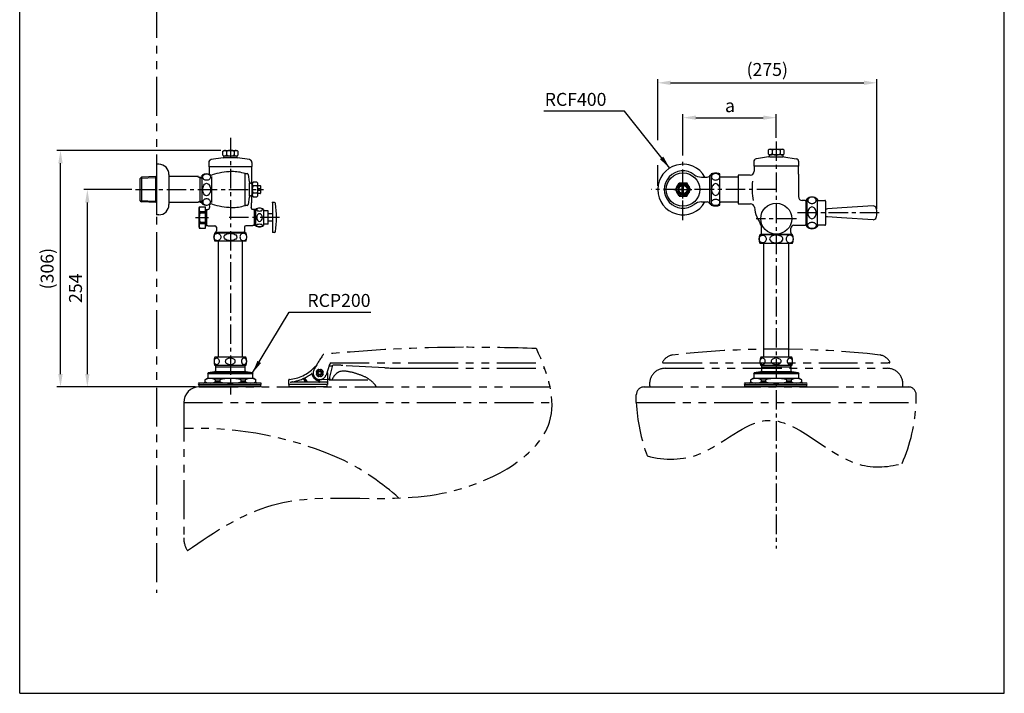
# Model space of a CAD drawing. Extents: x 10 to 200, y 10 to 270.
# Drawn here: x 10 to 200, y 10 to 140 of the extents above; entities that cross this region are included whole.
import ezdxf

# ---------------------------------------------------------------- set-up
doc = ezdxf.new("R2010")
doc.units = 0
doc.header["$LTSCALE"] = 6
doc.header["$MEASUREMENT"] = 0
doc.linetypes.add('CENTER', pattern=[2, 1.25, -0.25, 0.25, -0.25])
doc.linetypes.add('PHANTOM', pattern=[2.5, 1.25, -0.25, 0.25, -0.25, 0.25, -0.25])
doc.layers.get('0').update_dxf_attribs({"linetype": 'CONTINUOUS'})
for name, color, linetype in [('2', 1, 'CENTER'), ('3', 6, 'PHANTOM'), ('4', 3, 'CONTINUOUS'), ('5', 2, 'CONTINUOUS')]:
    doc.layers.add(name, color=color, linetype=linetype)
doc.styles.get("Standard").update_dxf_attribs({"font": 'GULIM.TTC'})
doc.dimstyles.get("Standard").update_dxf_attribs({"dimtxt": 0.18, "dimasz": 0.18, "dimexe": 0.18, "dimexo": 0.0625, "dimgap": 0.09, "dimtad": 0, "dimtih": 1, "dimtoh": 1, "dimdec": 4, "dimzin": 0, "dimtxsty": 'STANDARD', "dimcen": 0.09, "dimazin": 3, "dimtfac": 1, "dimtdec": 4, "dimtofl": 0, "dimtmove": 0, "dimatfit": 3, "dimtolj": 1, "dimtzin": 0})

msp = doc.modelspace()

# ---------------------------------------------------------------- linework, layer by layer
for p, q in [((49.16, 114.57), (49.37, 114.78)), ((49.16, 114.57), (49.16, 113.91)), ((49.37, 114.78), (50.65, 114.78)), ((49.91, 114.57), (49.91, 113.91)), ((50.65, 114.78), (51.94, 114.78)), ((51.4, 114.57), (51.4, 113.91)), ((51.94, 114.78), (52.15, 114.57)), ((52.15, 113.91), (52.15, 114.57)), ((154.43, 114.8), (154.65, 115.02)), ((154.43, 114.8), (154.43, 114.11)), ((154.69, 113.85), (154.43, 114.11)), ((154.65, 115.02), (157.32, 115.02)), ((155.21, 114.8), (155.21, 114.11)), ((156.77, 114.8), (156.77, 114.11)), ((157.55, 114.11), (157.29, 113.85)), ((157.32, 115.02), (157.55, 114.8)), ((157.55, 114.11), (157.55, 114.8)), ((46.48, 112.42), (46.48, 111.69)), ((49.25, 113.35), (46.96, 112.99)), ((49.41, 113.66), (49.16, 113.91)), ((51.94, 113.69), (49.37, 113.69)), ((49.45, 113.38), (51.86, 113.38)), ((52.15, 113.91), (51.9, 113.66)), ((54.34, 112.99), (52.06, 113.35)), ((54.83, 111.69), (54.83, 112.42)), ((151.64, 112.56), (151.64, 111.8)), ((154.52, 113.53), (152.15, 113.15)), ((157.32, 113.89), (154.65, 113.89)), ((154.73, 113.56), (157.25, 113.56)), ((157.45, 113.53), (159.83, 113.15)), ((160.34, 111.8), (160.34, 112.56)), ((36.4, 112.1), (36.4, 102.35)), ((36.84, 112.1), (36.4, 112.1)), ((54.69, 111.62), (46.55, 111.62)), ((46.55, 111.54), (46.55, 110.17)), ((53.53, 110.25), (53.49, 110.29)), ((53.53, 104.17), (53.53, 110.28)), ((53.58, 110.32), (53.89, 110.32)), ((54.76, 111.62), (54.07, 111.62)), ((54.69, 111.62), (54.47, 111.62)), ((54.76, 111.54), (54.76, 108.41)), ((143.46, 110.23), (143.46, 104.22)), ((145.11, 104.22), (145.11, 110.23)), ((160.26, 111.72), (151.71, 111.72)), ((151.71, 111.65), (151.71, 110.97)), ((151.71, 110.97), (151.71, 110.75)), ((160.19, 111.72), (159.96, 111.72)), ((160.26, 110.22), (160.26, 111.65)), ((160.26, 110.22), (160.26, 105.86)), ((33.25, 109.38), (33.48, 109.61)), ((36.25, 109.51), (33.25, 109.38)), ((33.25, 105.07), (33.25, 109.38)), ((36.25, 109.76), (33.48, 109.61)), ((33.48, 109.61), (33.48, 104.84)), ((36.25, 104.69), (36.25, 109.76)), ((36.4, 109.76), (36.25, 109.76)), ((36.25, 109.51), (36.4, 109.59)), ((38.8, 110.13), (38.8, 104.31)), ((44.5, 109.76), (38.8, 109.76)), ((44.75, 109.46), (44.4, 109.66)), ((44.75, 109.66), (45.18, 109.63)), ((44.75, 109.66), (44.75, 104.79)), ((44.75, 109.46), (45.18, 109.43)), ((45.18, 104.46), (45.18, 109.99)), ((47.05, 104.73), (47.05, 109.72)), ((54.11, 110.13), (54.29, 108.73)), ((54.33, 106), (54.33, 108.45)), ((54.84, 108.41), (54.64, 108.41)), ((55.05, 108.63), (54.84, 108.41)), ((54.84, 106.04), (54.84, 108.41)), ((55.79, 108.63), (55.05, 108.63)), ((55.98, 108.44), (55.79, 108.63)), ((55.98, 106.01), (55.98, 108.44)), ((136.53, 107.22), (137.26, 108.49)), ((137.26, 108.49), (138.76, 108.49)), ((137.99, 105.5), (137.99, 108.95)), ((139.45, 107.22), (138.76, 108.49)), ((140.97, 109.7), (140.97, 109.7)), ((141.54, 109.62), (142.66, 109.62)), ((143.19, 109.95), (143.46, 109.95)), ((143.19, 104.5), (143.19, 109.95)), ((143.24, 110.07), (143.46, 110.07)), ((148.6, 109.62), (145.11, 109.62)), ((148.6, 109.62), (148.64, 109.62)), ((148.64, 109.6), (148.6, 109.62)), ((148.64, 109.92), (148.64, 104.52)), ((150.96, 110), (148.71, 110)), ((55.79, 107.93), (55.05, 107.93)), ((55.79, 106.52), (55.05, 106.52)), ((55.98, 107.98), (56.4, 107.98)), ((56.4, 106.47), (55.98, 106.47)), ((56.11, 107.35), (56.11, 107.22)), ((56.47, 107.35), (56.11, 107.35)), ((56.11, 107.22), (56.11, 107.09)), ((56.11, 107.09), (56.47, 107.09)), ((56.47, 107.91), (56.47, 107.35)), ((56.47, 107.09), (56.47, 106.54)), ((136.26, 107.22), (139.71, 107.22)), ((137.26, 105.96), (136.53, 107.22)), ((137.85, 106.45), (137.85, 108)), ((138.12, 106.45), (138.12, 108)), ((138.72, 105.96), (139.45, 107.22)), ((36.25, 104.94), (33.25, 105.07)), ((33.25, 105.07), (33.48, 104.84)), ((36.25, 104.69), (33.48, 104.84)), ((36.25, 104.94), (36.4, 104.86)), ((36.4, 104.69), (36.25, 104.69)), ((44.5, 104.69), (38.8, 104.69)), ((44.4, 104.79), (44.75, 104.99)), ((44.75, 104.99), (45.18, 105.02)), ((44.75, 104.79), (45.18, 104.81)), ((54.29, 105.72), (54.11, 104.32)), ((54.64, 106.04), (54.84, 106.04)), ((54.76, 106.04), (54.76, 104.63)), ((54.84, 106.04), (55.05, 105.82)), ((55.05, 105.82), (55.79, 105.82)), ((55.79, 105.82), (55.98, 106.01)), ((59.15, 104.7), (58.76, 104.7)), ((58.76, 104.7), (58.76, 98.94)), ((137.26, 105.96), (138.72, 105.96)), ((141.54, 104.82), (142.66, 104.82)), ((145.11, 104.82), (148.64, 104.82)), ((148.64, 104.85), (148.6, 104.82)), ((161.55, 105.11), (161.01, 105.11)), ((161.91, 105.35), (161.76, 105.2)), ((161.76, 105.2), (161.91, 105.2)), ((161.76, 105.2), (161.76, 105.2)), ((161.76, 100.25), (161.76, 105.2)), ((161.91, 105.42), (161.91, 100.02)), ((163.86, 105.42), (163.86, 100.02)), ((164.16, 105.12), (165.36, 105.12)), ((165.51, 104.97), (165.51, 100.47)), ((44.63, 103.7), (44.76, 103.91)), ((44.63, 103.91), (45.86, 103.91)), ((44.63, 103.91), (44.63, 99.74)), ((44.63, 99.95), (44.63, 103.7)), ((44.76, 102.98), (44.76, 102.75)), ((44.76, 102.98), (45.86, 102.98)), ((44.76, 102.75), (45.86, 102.75)), ((45.86, 99.74), (45.86, 103.91)), ((45.86, 103.34), (46.25, 103.34)), ((45.86, 103.22), (46.05, 103.22)), ((46.05, 103.22), (46.25, 103.34)), ((46.05, 103.34), (46.05, 100.31)), ((46.25, 103.34), (46.38, 103.41)), ((53.49, 104.16), (53.53, 104.2)), ((53.89, 104.13), (53.58, 104.13)), ((55.06, 103.34), (54.93, 103.41)), ((55.52, 103.34), (55.06, 103.34)), ((55.26, 103.22), (55.06, 103.34)), ((55.26, 103.34), (55.26, 100.31)), ((55.52, 103.22), (55.26, 103.22)), ((55.52, 103.38), (55.52, 100.27)), ((57.03, 103.38), (57.03, 100.27)), ((57.93, 103.08), (57.18, 103.08)), ((57.97, 100.61), (57.97, 103.04)), ((143.19, 104.5), (143.46, 104.5)), ((143.24, 104.37), (143.46, 104.37)), ((148.71, 104.45), (151.02, 104.45)), ((168.65, 103.68), (165.85, 103.51)), ((174.67, 104.05), (168.65, 103.68)), ((36.84, 102.35), (36.4, 102.35)), ((43.93, 101.82), (46.45, 101.82)), ((44.76, 100.9), (45.86, 100.9)), ((44.76, 100.67), (44.76, 100.9)), ((58.76, 102.54), (57.97, 102.54)), ((58.76, 101.1), (57.97, 101.1)), ((168.6, 101.77), (165.85, 101.94)), ((174.67, 101.4), (168.6, 101.77)), ((44.63, 99.95), (44.76, 99.74)), ((44.63, 99.74), (45.86, 99.74)), ((44.76, 100.67), (45.86, 100.67)), ((45.86, 100.43), (46.05, 100.43)), ((45.86, 100.31), (46.25, 100.31)), ((46.05, 100.43), (46.25, 100.31)), ((46.25, 100.31), (46.37, 100.24)), ((46.37, 100.24), (47.66, 100.24)), ((47.63, 98.84), (53.68, 98.84)), ((47.77, 98.94), (47.85, 99.02)), ((47.77, 98.84), (47.77, 98.94)), ((53.53, 98.94), (47.77, 98.94)), ((47.85, 99.02), (47.86, 99.03)), ((47.92, 98.84), (47.92, 99.11)), ((47.95, 99.95), (47.95, 99.23)), ((53.36, 99.95), (53.36, 99.23)), ((53.39, 98.84), (53.39, 99.11)), ((53.46, 99.02), (53.45, 99.03)), ((53.53, 98.94), (53.46, 99.02)), ((53.53, 98.84), (53.53, 98.94)), ((54.93, 100.24), (53.65, 100.24)), ((55.06, 100.31), (54.93, 100.24)), ((55.26, 100.43), (55.06, 100.31)), ((55.52, 100.31), (55.06, 100.31)), ((55.52, 100.43), (55.26, 100.43)), ((57.93, 100.56), (57.18, 100.56)), ((59.15, 98.94), (58.76, 98.94)), ((153.17, 98.9), (153.17, 99.85)), ((158.81, 98.9), (158.81, 99.74)), ((159.41, 100.34), (161.55, 100.34)), ((161.76, 100.25), (161.76, 100.25)), ((161.91, 100.25), (161.76, 100.25)), ((161.76, 100.25), (161.91, 100.1)), ((165.36, 100.32), (164.16, 100.32)), ((53.68, 97.26), (47.63, 97.26)), ((48.37, 74.9), (48.37, 97.26)), ((52.94, 97.26), (52.94, 74.9)), ((159.14, 98.49), (152.84, 98.49)), ((152.99, 98.6), (153.06, 98.67)), ((152.99, 98.49), (152.99, 98.6)), ((152.99, 98.6), (158.99, 98.6)), ((153.06, 98.67), (153.08, 98.69)), ((153.14, 98.49), (153.14, 98.78)), ((158.84, 98.49), (158.84, 98.78)), ((158.91, 98.67), (158.9, 98.69)), ((158.99, 98.6), (158.91, 98.67)), ((158.99, 98.49), (158.99, 98.6)), ((152.84, 96.84), (159.14, 96.84)), ((153.61, 74.9), (153.61, 96.84)), ((158.37, 96.84), (158.37, 74.9)), ((53.66, 74.9), (47.65, 74.9)), ((158.99, 74.9), (152.99, 74.9)), ((53.66, 73.25), (47.65, 73.25)), ((47.8, 73.25), (47.8, 73.01)), ((47.8, 73.01), (53.5, 73.01)), ((47.88, 73.01), (47.8, 72.87)), ((47.8, 73.01), (47.8, 72.87)), ((47.8, 72.87), (47.8, 72.24)), ((47.88, 73.01), (47.88, 73.25)), ((53.43, 73.25), (53.43, 73.01)), ((53.5, 72.87), (53.43, 73.01)), ((53.5, 73.01), (53.5, 73.25)), ((53.5, 72.87), (53.5, 73.01)), ((53.5, 72.24), (53.5, 72.87)), ((158.99, 73.25), (152.99, 73.25)), ((153.14, 73.25), (153.14, 73.01)), ((153.14, 73.01), (158.84, 73.01)), ((153.14, 73.01), (153.14, 72.87)), ((153.22, 73.01), (153.14, 72.87)), ((153.14, 72.87), (153.14, 72.24)), ((153.22, 73.01), (153.22, 73.25)), ((158.76, 73.25), (158.76, 73.01)), ((158.84, 72.87), (158.76, 73.01)), ((158.84, 73.01), (158.84, 73.25)), ((158.84, 72.87), (158.84, 73.01)), ((158.84, 72.24), (158.84, 72.87)), ((46.15, 70.77), (45.7, 70.51)), ((45.7, 70.51), (45.7, 70.02)), ((55.15, 70.77), (46.15, 70.77)), ((46.3, 71.75), (46.38, 71.82)), ((46.3, 71.75), (46.3, 70.77)), ((46.3, 71.75), (55, 71.75)), ((47.61, 72.02), (46.38, 71.82)), ((46.38, 70.77), (46.38, 71.82)), ((46.38, 71.82), (54.93, 71.82)), ((53.61, 72.05), (47.7, 72.05)), ((47.79, 70.13), (47.79, 70.51)), ((47.79, 70.51), (48.59, 70.51)), ((48.59, 70.51), (48.59, 70.13)), ((52.72, 70.13), (52.72, 70.51)), ((52.72, 70.51), (53.52, 70.51)), ((53.52, 70.51), (53.52, 70.13)), ((54.93, 71.82), (53.69, 72.02)), ((54.93, 71.82), (54.93, 70.77)), ((54.93, 71.82), (55, 71.75)), ((55, 70.77), (55, 71.75)), ((55.6, 70.51), (55.15, 70.77)), ((55.6, 70.02), (55.6, 70.51)), ((151.49, 70.77), (151.04, 70.51)), ((151.04, 70.51), (151.04, 70.02)), ((160.49, 70.77), (151.49, 70.77)), ((151.64, 71.75), (151.72, 71.82)), ((151.64, 71.75), (160.34, 71.75)), ((151.64, 71.75), (151.64, 70.77)), ((152.95, 72.02), (151.72, 71.82)), ((151.72, 71.82), (160.26, 71.82)), ((151.72, 70.77), (151.72, 71.82)), ((158.95, 72.05), (153.03, 72.05)), ((153.12, 70.51), (153.93, 70.51)), ((153.12, 70.13), (153.12, 70.51)), ((153.93, 70.51), (153.93, 70.13)), ((158.05, 70.51), (158.86, 70.51)), ((158.05, 70.13), (158.05, 70.51)), ((158.86, 70.51), (158.86, 70.13)), ((160.26, 71.82), (159.03, 72.02)), ((160.26, 71.82), (160.34, 71.75)), ((160.26, 71.82), (160.26, 70.77)), ((160.34, 70.77), (160.34, 71.75)), ((160.94, 70.51), (160.49, 70.77)), ((160.94, 70.02), (160.94, 70.51)), ((56.47, 69.87), (44.62, 69.87)), ((44.62, 69.57), (56.47, 69.57)), ((44.69, 69.57), (44.62, 69.57)), ((44.62, 69.5), (56.47, 69.5)), ((44.62, 69.12), (44.62, 69.5)), ((56.47, 69.12), (44.65, 69.12)), ((44.69, 69.5), (44.69, 69.57)), ((48.59, 70.13), (47.79, 70.13)), ((53.52, 70.13), (52.72, 70.13)), ((56.39, 69.57), (56.39, 69.5)), ((56.47, 69.5), (56.47, 69.12)), ((161.81, 69.87), (149.96, 69.87)), ((149.96, 69.57), (161.81, 69.57)), ((150.03, 69.57), (149.96, 69.57)), ((149.96, 69.5), (161.81, 69.5)), ((149.96, 69.12), (149.96, 69.5)), ((161.81, 69.12), (149.96, 69.12)), ((150.03, 69.5), (150.03, 69.57)), ((153.93, 70.13), (153.12, 70.13)), ((158.86, 70.13), (158.05, 70.13)), ((161.73, 69.57), (161.73, 69.5)), ((161.81, 69.5), (161.81, 69.12))]:
    msp.add_line(p, q)
for points in [[(46.81, 109.63, -0.116626), (46.75, 109.4, -0.104246), (46.59, 109.19, -0.090478), (46.35, 109.06, -0.082681), (46.06, 109.01, -0.082681), (45.77, 109.06, -0.090478), (45.53, 109.19, -0.104246), (45.37, 109.4, -0.116626), (45.31, 109.63, -0.116626), (45.37, 109.86, -0.104246), (45.53, 110.07, -0.090478), (45.77, 110.2, -0.082681), (46.06, 110.25, -0.082681), (46.35, 110.2, -0.090478), (46.59, 110.07, -0.104246), (46.75, 109.86, -0.116626)], [(143.5, 109.68, 0.120992), (143.56, 109.45, 0.105143), (143.73, 109.24, 0.088471), (143.98, 109.1, 0.07946), (144.29, 109.05, 0.07946), (144.61, 109.1, 0.088471), (144.86, 109.24, 0.105143), (145.03, 109.45, 0.120992), (145.09, 109.68, 0.120992), (145.03, 109.91, 0.105143), (144.86, 110.13, 0.088471), (144.61, 110.26, 0.07946), (144.29, 110.31, 0.07946), (143.98, 110.26, 0.088471), (143.73, 110.13, 0.105143), (143.56, 109.91, 0.120992)], [(45.31, 107.22, -0.062778), (45.38, 107.71, -0.075921), (45.53, 108.08, -0.107102), (45.8, 108.35, -0.148612), (46.06, 108.43, -0.148612), (46.33, 108.35, -0.107102), (46.59, 108.08, -0.075921), (46.75, 107.71, -0.062778), (46.81, 107.22, -0.062778), (46.75, 106.74, -0.075921), (46.59, 106.37, -0.107102), (46.33, 106.1, -0.148612), (46.06, 106.02, -0.148612), (45.8, 106.1, -0.107102), (45.53, 106.37, -0.075921), (45.38, 106.74, -0.062778)], [(143.5, 107.22, 0.070608), (143.56, 106.77, 0.082267), (143.73, 106.42, 0.106849), (144.01, 106.17, 0.134484), (144.29, 106.09, 0.134484), (144.58, 106.17, 0.106849), (144.86, 106.42, 0.082267), (145.03, 106.77, 0.070608), (145.09, 107.22, 0.070608), (145.03, 107.68, 0.082267), (144.86, 108.03, 0.106849), (144.58, 108.28, 0.134484), (144.29, 108.36, 0.134484), (144.01, 108.28, 0.106849), (143.73, 108.03, 0.082267), (143.56, 107.68, 0.070608)], [(46.81, 104.82, 0.116626), (46.75, 105.05, 0.104246), (46.59, 105.26, 0.090478), (46.35, 105.39, 0.082681), (46.06, 105.44, 0.082681), (45.77, 105.39, 0.090478), (45.53, 105.26, 0.104246), (45.37, 105.05, 0.116626), (45.31, 104.82, 0.116626), (45.37, 104.59, 0.104246), (45.53, 104.38, 0.090478), (45.77, 104.25, 0.082681), (46.06, 104.2, 0.082681), (46.35, 104.25, 0.090478), (46.59, 104.38, 0.104246), (46.75, 104.59, 0.116626)], [(143.5, 104.75, -0.120992), (143.56, 104.99, -0.105143), (143.73, 105.2, -0.088471), (143.98, 105.33, -0.07946), (144.29, 105.38, -0.07946), (144.61, 105.33, -0.088471), (144.86, 105.2, -0.105143), (145.03, 104.99, -0.120992), (145.09, 104.75, -0.120992), (145.03, 104.52, -0.105143), (144.86, 104.31, -0.088471), (144.61, 104.17, -0.07946), (144.29, 104.12, -0.07946), (143.98, 104.17, -0.088471), (143.73, 104.31, -0.105143), (143.56, 104.52, -0.120992)], [(162.09, 105.14, 0.120992), (162.15, 104.91, 0.105143), (162.33, 104.69, 0.088471), (162.58, 104.56, 0.07946), (162.89, 104.51, 0.07946), (163.2, 104.56, 0.088471), (163.45, 104.69, 0.105143), (163.63, 104.91, 0.120992), (163.68, 105.14, 0.120992), (163.63, 105.37, 0.105143), (163.45, 105.58, 0.088471), (163.2, 105.72, 0.07946), (162.89, 105.77, 0.07946), (162.58, 105.72, 0.088471), (162.33, 105.58, 0.105143), (162.15, 105.37, 0.120992)], [(162.09, 102.72, 0.070608), (162.16, 102.27, 0.082267), (162.33, 101.92, 0.106849), (162.6, 101.67, 0.134484), (162.89, 101.59, 0.134484), (163.18, 101.67, 0.106849), (163.45, 101.92, 0.082267), (163.62, 102.27, 0.070608), (163.68, 102.72, 0.070608), (163.62, 103.18, 0.082267), (163.45, 103.53, 0.106849), (163.18, 103.78, 0.134484), (162.89, 103.86, 0.134484), (162.6, 103.78, 0.106849), (162.33, 103.53, 0.082267), (162.16, 103.18, 0.070608)], [(162.09, 100.31, -0.120992), (162.15, 100.54, -0.105143), (162.33, 100.76, -0.088471), (162.58, 100.89, -0.07946), (162.89, 100.94, -0.07946), (163.2, 100.89, -0.088471), (163.45, 100.76, -0.105143), (163.63, 100.54, -0.120992), (163.68, 100.31, -0.120992), (163.63, 100.08, -0.105143), (163.45, 99.86, -0.088471), (163.2, 99.73, -0.07946), (162.89, 99.68, -0.07946), (162.58, 99.73, -0.088471), (162.33, 99.86, -0.105143), (162.15, 100.08, -0.120992)], [(48.14, 98.78, -0.105923), (48.39, 98.73, -0.101265), (48.61, 98.57, -0.095307), (48.75, 98.34, -0.091483), (48.8, 98.07, -0.091483), (48.75, 97.79, -0.095307), (48.61, 97.56, -0.101265), (48.39, 97.41, -0.105923), (48.14, 97.35, -0.105923), (47.89, 97.41, -0.101265), (47.68, 97.56, -0.095307), (47.54, 97.79, -0.091483), (47.49, 98.07, -0.091483), (47.54, 98.34, -0.095307), (47.68, 98.57, -0.101265), (47.89, 98.73, -0.105923)], [(50.65, 98.78, -0.058753), (51.15, 98.72, -0.072342), (51.53, 98.57, -0.106617), (51.81, 98.31, -0.156848), (51.89, 98.07, -0.156848), (51.81, 97.82, -0.106617), (51.53, 97.56, -0.072342), (51.15, 97.41, -0.058753), (50.65, 97.35, -0.058753), (50.16, 97.41, -0.072342), (49.78, 97.56, -0.106617), (49.5, 97.82, -0.156848), (49.42, 98.07, -0.156848), (49.5, 98.31, -0.106617), (49.78, 98.57, -0.072342), (50.16, 98.72, -0.058753)], [(53.16, 98.78, 0.105923), (52.92, 98.73, 0.101265), (52.7, 98.57, 0.095307), (52.56, 98.34, 0.091483), (52.51, 98.07, 0.091483), (52.56, 97.79, 0.095307), (52.7, 97.56, 0.101265), (52.92, 97.41, 0.105923), (53.16, 97.35, 0.105923), (53.41, 97.41, 0.101265), (53.63, 97.56, 0.095307), (53.77, 97.79, 0.091483), (53.82, 98.07, 0.091483), (53.77, 98.34, 0.095307), (53.63, 98.57, 0.101265), (53.41, 98.73, 0.105923)], [(153.37, 98.43, -0.105923), (153.63, 98.37, -0.101265), (153.86, 98.21, -0.095307), (154.01, 97.97, -0.091483), (154.06, 97.68, -0.091483), (154.01, 97.4, -0.095307), (153.86, 97.16, -0.101265), (153.63, 97, -0.105923), (153.37, 96.94, -0.105923), (153.12, 97, -0.101265), (152.89, 97.16, -0.095307), (152.74, 97.4, -0.091483), (152.69, 97.68, -0.091483), (152.74, 97.97, -0.095307), (152.89, 98.21, -0.101265), (153.12, 98.37, -0.105923)], [(155.99, 98.43, 0.058753), (155.47, 98.37, 0.072342), (155.08, 98.21, 0.106617), (154.79, 97.94, 0.156848), (154.7, 97.68, 0.156848), (154.79, 97.42, 0.106617), (155.08, 97.16, 0.072342), (155.47, 97, 0.058753), (155.99, 96.94, 0.058753), (156.51, 97, 0.072342), (156.9, 97.16, 0.106617), (157.19, 97.42, 0.156848), (157.28, 97.68, 0.156848), (157.19, 97.94, 0.106617), (156.9, 98.21, 0.072342), (156.51, 98.37, 0.058753)], [(158.61, 98.43, 0.105923), (158.35, 98.37, 0.101265), (158.12, 98.21, 0.095307), (157.97, 97.97, 0.091483), (157.92, 97.68, 0.091483), (157.97, 97.4, 0.095307), (158.12, 97.16, 0.101265), (158.35, 97, 0.105923), (158.61, 96.94, 0.105923), (158.86, 97, 0.101265), (159.09, 97.16, 0.095307), (159.24, 97.4, 0.091483), (159.29, 97.68, 0.091483), (159.24, 97.97, 0.095307), (159.09, 98.21, 0.101265), (158.86, 98.37, 0.105923)], [(48.02, 74.67, 0.11246), (47.83, 74.63, 0.103222), (47.65, 74.5, 0.092379), (47.54, 74.31, 0.085944), (47.5, 74.07, 0.085944), (47.54, 73.84, 0.092379), (47.65, 73.65, 0.103222), (47.83, 73.52, 0.11246), (48.02, 73.47, 0.11246), (48.21, 73.52, 0.103222), (48.39, 73.65, 0.092379), (48.5, 73.84, 0.085944), (48.54, 74.07, 0.085944), (48.5, 74.31, 0.092379), (48.38, 74.5, 0.103222), (48.21, 74.63, 0.11246)], [(50.64, 74.67, 0.062914), (50.25, 74.62, 0.076038), (49.95, 74.49, 0.10711), (49.74, 74.27, 0.148348), (49.68, 74.06, 0.148348), (49.74, 73.85, 0.10711), (49.97, 73.64, 0.076038), (50.27, 73.52, 0.062914), (50.65, 73.47, 0.062914), (51.04, 73.53, 0.076038), (51.34, 73.66, 0.10711), (51.55, 73.87, 0.148348), (51.61, 74.09, 0.148348), (51.55, 74.3, 0.10711), (51.32, 74.51, 0.076038), (51.02, 74.63, 0.062914)], [(53.29, 73.47, 0.071087), (53.41, 73.49, 0.038804), (53.48, 73.52, 0.024293), (53.52, 73.54, 0.027703), (53.57, 73.57, 0.022892), (53.61, 73.6, 0.026302), (53.65, 73.64, 0.025659), (53.68, 73.69, 0.020662), (53.71, 73.73, 0.024473), (53.74, 73.78, 0.023474), (53.76, 73.84, 0.027331), (53.78, 73.91, 0.041434), (53.8, 74.02, 0.128664), (53.74, 74.37, 0.028082), (53.71, 74.42, 0.017055), (53.68, 74.46, 0.029267), (53.65, 74.51, 0.018328), (53.61, 74.54, 0.030748), (53.57, 74.58, 0.019696), (53.53, 74.6, 0.032193), (53.48, 74.63, 0.025846), (53.43, 74.65, 0.038469), (53.37, 74.67, 0.212155), (53.01, 74.58, 0.016081), (52.97, 74.55, 0.033116), (52.93, 74.51, 0.018847), (52.89, 74.46, 0.027475), (52.86, 74.42, 0.017662), (52.84, 74.37, 0.030287), (52.81, 74.31, 0.020518), (52.79, 74.24, 0.048256), (52.77, 74.13, 0.121749), (52.84, 73.78, 0.034897), (52.86, 73.73, 0.010245), (52.89, 73.69, 0.036083), (52.93, 73.64, 0.011518), (52.96, 73.61, 0.037564), (53.01, 73.57, 0.012886), (53.04, 73.54, 0.03901), (53.09, 73.52, 0.019035), (53.14, 73.5, 0.04529), (53.21, 73.48, 0.035367)], [(153.36, 74.67, 0.11246), (153.16, 74.63, 0.103222), (152.99, 74.5, 0.092379), (152.88, 74.31, 0.085944), (152.84, 74.07, 0.085944), (152.88, 73.84, 0.092379), (152.99, 73.65, 0.103222), (153.16, 73.52, 0.11246), (153.36, 73.47, 0.11246), (153.55, 73.52, 0.103222), (153.72, 73.65, 0.092379), (153.83, 73.84, 0.085944), (153.87, 74.07, 0.085944), (153.83, 74.31, 0.092379), (153.72, 74.5, 0.103222), (153.55, 74.63, 0.11246)], [(155.97, 74.67, 0.062914), (155.59, 74.62, 0.076038), (155.29, 74.49, 0.10711), (155.08, 74.27, 0.148348), (155.01, 74.06, 0.148348), (155.08, 73.85, 0.10711), (155.3, 73.64, 0.076038), (155.6, 73.52, 0.062914), (155.99, 73.47, 0.062914), (156.38, 73.53, 0.076038), (156.67, 73.66, 0.10711), (156.89, 73.87, 0.148348), (156.95, 74.09, 0.148348), (156.88, 74.3, 0.10711), (156.66, 74.51, 0.076038), (156.36, 74.63, 0.062914)], [(158.62, 73.47, 0.071087), (158.75, 73.49, 0.038804), (158.82, 73.52, 0.024293), (158.86, 73.54, 0.027703), (158.9, 73.57, 0.022892), (158.94, 73.6, 0.026302), (158.98, 73.64, 0.025659), (159.02, 73.69, 0.020662), (159.05, 73.73, 0.024473), (159.08, 73.78, 0.023474), (159.1, 73.84, 0.027331), (159.12, 73.91, 0.041434), (159.14, 74.02, 0.128664), (159.08, 74.37, 0.028082), (159.05, 74.42, 0.017055), (159.02, 74.46, 0.029267), (158.98, 74.51, 0.018328), (158.95, 74.54, 0.030748), (158.9, 74.58, 0.019696), (158.87, 74.6, 0.032193), (158.82, 74.63, 0.025846), (158.77, 74.65, 0.038469), (158.7, 74.67, 0.212155), (158.34, 74.58, 0.016081), (158.31, 74.55, 0.033116), (158.27, 74.51, 0.018847), (158.23, 74.46, 0.027475), (158.2, 74.42, 0.017662), (158.17, 74.37, 0.030287), (158.15, 74.31, 0.020518), (158.13, 74.24, 0.048256), (158.11, 74.13, 0.121749), (158.17, 73.78, 0.034897), (158.2, 73.73, 0.010245), (158.23, 73.69, 0.036083), (158.27, 73.64, 0.011518), (158.3, 73.61, 0.037564), (158.34, 73.57, 0.012886), (158.38, 73.54, 0.03901), (158.43, 73.52, 0.019035), (158.48, 73.5, 0.04529), (158.54, 73.48, 0.035367)]]:
    msp.add_lwpolyline(points, format="xyb", close=True)
for centre, radius in [((137.99, 107.22), 3.23), ((137.99, 107.22), 1.27), ((137.99, 107.22), 1.01), ((137.99, 107.22), 0.825), ((137.99, 107.22), 0.788), ((155.99, 101.6), 3)]:
    msp.add_circle(centre, radius)
for centre, radius, start, end in [((49.53, 114.35), 0.433, 30.0734, 90), ((50.65, 113.38), 1.4, 57.7958, 122.2042), ((51.78, 114.35), 0.433, 90, 149.9266), ((154.82, 114.57), 0.451, 30.0734, 90), ((154.82, 114.34), 0.451, 270, 329.9266), ((155.99, 113.56), 1.46, 57.7958, 122.2042), ((155.99, 115.35), 1.46, 237.7958, 302.2042), ((157.16, 114.57), 0.451, 90, 149.9266), ((157.16, 114.34), 0.451, 210.0734, 270), ((47.05, 112.42), 0.576, 98.9186, 180), ((49.21, 113.56), 0.216, 278.9186, 0), ((49.21, 113.56), 0.216, 0, 27.056), ((49.53, 114.13), 0.433, 270, 329.9266), ((50.65, 115.1), 1.4, 237.7958, 302.2042), ((51.78, 114.13), 0.433, 210.0734, 270), ((52.09, 113.56), 0.216, 152.944, 180), ((52.09, 113.56), 0.216, 180, 261.0814), ((54.25, 112.42), 0.576, 0, 81.0814), ((152.24, 112.56), 0.6, 98.9186, 180), ((154.49, 113.75), 0.225, 278.9186, 0), ((154.49, 113.75), 0.225, 0, 27.056), ((157.49, 113.75), 0.225, 152.944, 180), ((157.49, 113.75), 0.225, 180, 261.0814), ((159.74, 112.56), 0.6, 0, 81.0814), ((36.84, 110.13), 1.97, 0, 90), ((46.05, 108.66), 1.58, 61.8508, 123.0557), ((46.55, 111.69), 0.072, 180, 270), ((46.62, 111.54), 0.072, 90, 180), ((51.42, 96.29), 14.4, 92.0933, 107.3949), ((51.16, 103.48), 7.2, 71.1003, 92.0933), ((53.58, 110.28), 0.0432, 90, 180), ((53.89, 110.1), 0.216, 7.2175, 90), ((54.69, 111.54), 0.072, 0, 90), ((54.76, 111.69), 0.072, 270, 0), ((137.99, 107.22), 4.88, 29.4924, 330.5076), ((137.99, 107.22), 3.6, 52.6431, 307.3569), ((144.29, 107.97), 2.4, 90, 110.1055), ((144.29, 107.97), 2.4, 69.8945, 90), ((150.96, 110.75), 0.75, 270, 0), ((151.71, 111.8), 0.075, 180, 270), ((151.79, 111.65), 0.075, 90, 180), ((160.19, 111.65), 0.075, 0, 90), ((160.26, 111.8), 0.075, 270, 0), ((47, 110.44), 0.432, 241.8508, 287.3224), ((54.64, 108.77), 0.36, 187.2175, 270), ((137.99, 107.22), 1.12, 263.3162, 165.3017), ((141.54, 111.87), 2.25, 232.6431, 270), ((142.66, 110.22), 0.6, 270, 345.5225), ((148.71, 109.92), 0.075, 90, 180), ((166.94, 107.38), 15.6, 174.6948, 188.4211), ((55.41, 108.39), 0.586, 191.0474, 232.2055), ((56.09, 107.22), 1.25, 145.8184, 214.1816), ((55.41, 106.06), 0.586, 127.7945, 168.9526), ((55.56, 108.28), 0.422, 303.8198, 0), ((54.57, 107.22), 1.41, 330.1583, 29.8417), ((55.56, 106.17), 0.422, 0, 56.1802), ((56.4, 107.91), 0.072, 0, 90), ((56.4, 106.54), 0.072, 270, 0), ((54.64, 105.68), 0.36, 90, 172.7825), ((47.85, 104.83), 6.91, 350.9576, 358.3785), ((59.15, 104.49), 0.216, 8.026, 90), ((40.26, 101.82), 19.3, 351.974, 8.026), ((141.54, 102.57), 2.25, 90, 127.3569), ((142.66, 104.22), 0.6, 14.4775, 90), ((148.71, 104.52), 0.075, 180, 270), ((161.01, 105.86), 0.75, 180, 270), ((161.55, 105.41), 0.3, 270, 314.87), ((162.89, 104.28), 1.5, 90, 130.5416), ((162.89, 104.28), 1.5, 49.4584, 90), ((164.16, 105.42), 0.3, 180.0188, 270), ((165.36, 104.97), 0.15, 0, 90), ((36.84, 104.31), 1.97, 270, 0), ((45.57, 103.45), 0.936, 150.3989, 209.6011), ((48.2, 101.82), 3.56, 164.9484, 195.0516), ((46.05, 105.78), 1.58, 236.9443, 298.1492), ((46.35, 103.7), 0.288, 275.3716, 9.0424), ((53.46, 104.83), 6.91, 184.4726, 189.0424), ((47, 104.01), 0.432, 72.6776, 118.1492), ((51.42, 118.16), 14.4, 252.6051, 267.9067), ((51.16, 110.97), 7.2, 267.9067, 288.8997), ((53.58, 104.17), 0.0432, 180, 270), ((53.89, 104.34), 0.216, 270, 352.7825), ((54.96, 103.7), 0.288, 170.9576, 264.6284), ((56.28, 102.33), 1.3, 89.7647, 125.6853), ((56.28, 102.33), 1.3, 54.3147, 89.7647), ((57.18, 103.23), 0.144, 180, 270), ((57.93, 103.04), 0.0432, 0, 90), ((144.29, 106.47), 2.4, 249.8945, 270), ((144.29, 106.47), 2.4, 270, 290.1055), ((151.02, 103.7), 0.75, 7.0192, 90), ((158.91, 104.67), 7.2, 187.0192, 202.3165), ((165.81, 104.11), 0.6, 240, 273.4756), ((174.7, 103.45), 0.6, 17.5861, 93.4756), ((172.41, 102.72), 3, 0, 17.5861), ((172.41, 102.72), 3, 342.4139, 0), ((158.91, 104.67), 7.2, 202.3165, 213.6751), ((165.81, 101.34), 0.6, 86.5244, 120), ((174.7, 102), 0.6, 266.5244, 342.4139), ((45.57, 100.2), 0.936, 150.3989, 209.6011), ((49.79, 98.05), 2.3, 159.8945, 180), ((47.66, 99.95), 0.288, 0, 90), ((47.66, 99.24), 0.288, 315, 0), ((47.66, 99.23), 0.288, 315, 0), ((53.65, 99.95), 0.288, 90, 180), ((53.65, 99.24), 0.288, 180, 225), ((53.65, 99.23), 0.288, 180, 225), ((51.52, 98.05), 2.3, 339.8945, 20.1055), ((56.28, 101.32), 1.3, 234.3147, 270.2353), ((56.28, 101.32), 1.3, 270.2353, 305.6853), ((57.18, 100.42), 0.144, 90, 180), ((57.93, 100.61), 0.0432, 270, 0), ((59.15, 99.16), 0.216, 270, 351.974), ((151.67, 99.85), 1.5, 0, 33.6751), ((152.87, 98.9), 0.3, 315, 0), ((159.41, 99.74), 0.6, 90, 180), ((159.11, 98.9), 0.3, 180, 225), ((161.55, 100.04), 0.3, 45.13, 90), ((162.89, 101.16), 1.5, 229.4584, 270), ((162.89, 101.16), 1.5, 270, 310.5416), ((164.16, 100.02), 0.3, 90, 179.9812), ((165.36, 100.47), 0.15, 270, 0), ((49.79, 98.05), 2.3, 180, 200.1055), ((155.09, 97.67), 2.4, 159.8945, 200.1055), ((156.89, 97.67), 2.4, 0, 20.1055), ((156.89, 97.67), 2.4, 339.8945, 0), ((49.9, 74.07), 2.4, 159.8945, 200.1055), ((51.4, 74.07), 2.4, 339.8945, 20.1055), ((155.24, 74.07), 2.4, 159.8945, 200.1055), ((156.74, 74.07), 2.4, 339.8945, 20.1055), ((47.58, 72.24), 0.225, 278.9866, 0), ((53.73, 72.24), 0.225, 180, 261.0134), ((152.91, 72.24), 0.225, 278.9866, 0), ((159.06, 72.24), 0.225, 180, 261.0134), ((46.75, 68.56), 2.22, 61.9987, 118.0013), ((50.51, 63.59), 7.18, 88.8603, 105.5012), ((50.8, 63.59), 7.18, 74.4988, 91.1397), ((54.56, 68.56), 2.22, 61.9987, 118.0013), ((152.08, 68.56), 2.22, 61.9987, 118.0013), ((155.85, 63.59), 7.18, 88.8603, 105.5012), ((156.13, 63.59), 7.18, 74.4988, 91.1397), ((159.9, 68.56), 2.22, 61.9987, 118.0013), ((44.65, 66.12), 3, 90, 180), ((44.62, 69.72), 0.15, 90, 270), ((45.55, 70.02), 0.15, 270, 0), ((46.75, 72.09), 2.22, 241.9987, 298.0013), ((50.51, 77.05), 7.18, 254.4988, 271.1397), ((50.8, 77.05), 7.18, 268.8603, 285.5012), ((54.56, 72.09), 2.22, 241.9987, 298.0013), ((55.75, 70.02), 0.15, 180, 270), ((56.47, 69.72), 0.15, 270, 90), ((149.96, 69.72), 0.15, 90, 270), ((150.89, 70.02), 0.15, 270, 0), ((152.08, 72.09), 2.22, 241.9987, 298.0013), ((155.85, 77.05), 7.18, 254.4988, 271.1397), ((156.13, 77.05), 7.18, 268.8603, 285.5012), ((159.9, 72.09), 2.22, 241.9987, 298.0013), ((161.09, 70.02), 0.15, 180, 270), ((161.81, 69.72), 0.15, 270, 90)]:
    msp.add_arc(centre, radius, start, end)
at = {"extrusion": (0, 0, -1)}
for centre, major_axis, ratio in [((56.28, 103.34), (0.544, 0), 0.518192), ((56.28, 101.82), (0, -0.744), 0.731623)]:
    msp.add_ellipse(centre, major_axis=major_axis, ratio=ratio, dxfattribs=at)
msp.add_ellipse((56.28, 100.31), major_axis=(0.544, 0), ratio=0.518192)
msp.add_point((58.76, 104.7))
msp.add_point((58.76, 104.7))
msp.add_point((58.76, 104.7))
msp.add_point((58.76, 104.7))
at = {"layer": '2', "color": 1, "ltscale": 0.5}
for p, q in [((50.65, 117.19), (50.65, 67.67)), ((155.99, 116.49), (155.99, 37.96)), ((137.99, 101.33), (137.99, 113.12)), ((32.37, 107.22), (57.03, 107.22)), ((155.99, 107.22), (131.94, 107.22)), ((175.84, 102.72), (159.94, 102.72)), ((60.15, 101.82), (49.94, 101.82)), ((159.89, 101.6), (152.09, 101.6))]:
    msp.add_line(p, q, dxfattribs=at)
at = {"layer": '3'}
for p, q in [((36.4, 233.97), (36.4, 29.37)), ((67.75, 72.52), (67.75, 72.08)), ((68.05, 72.52), (68.05, 72.08)), ((69.81, 73.44), (69.11, 71.41)), ((69.7, 70.47), (70.45, 73.32)), ((69.72, 73.17), (70.41, 73.17)), ((69.8, 73.4), (69.8, 73.4)), ((69.96, 73.77), (87.1, 73.77)), ((80.49, 72.83), (72.34, 73.26)), ((84.42, 72.72), (87.1, 72.72)), ((87.1, 73.77), (110.89, 73.77)), ((87.1, 72.72), (111.29, 72.72)), ((134.2, 73.77), (177.59, 73.77)), ((134.2, 73.77), (134.39, 73.77)), ((134.55, 72.72), (177.42, 72.72)), ((177.78, 73.77), (177.59, 73.77)), ((61.9, 70.43), (61.9, 69.57)), ((65.2, 70.02), (64.77, 70.77)), ((65.55, 70.02), (65.05, 70.9)), ((67.21, 71.97), (67.64, 71.97)), ((67.21, 71.67), (67.64, 71.67)), ((67.75, 71.56), (67.75, 71.13)), ((69.7, 70.47), (67.9, 70.55)), ((68.05, 71.56), (68.05, 71.13)), ((68.16, 71.97), (68.6, 71.97)), ((68.16, 71.67), (68.6, 71.67)), ((69.4, 71.82), (69.4, 69.57)), ((69.7, 70.47), (77.57, 70.47)), ((44.65, 69.12), (112.35, 69.12)), ((64.15, 69.57), (61.9, 69.57)), ((69.33, 69.57), (61.98, 69.57)), ((61.98, 69.12), (61.98, 69.57)), ((69.33, 69.12), (61.98, 69.12)), ((69.33, 70.02), (62.36, 70.02)), ((62.58, 69.12), (65.73, 69.12)), ((62.65, 70.06), (62.65, 70.02)), ((69.4, 69.57), (64.15, 69.57)), ((67.9, 70.18), (67.9, 70.17)), ((69.33, 69.12), (69.33, 69.57)), ((130.49, 69.12), (181.49, 69.12)), ((128.99, 66.12), (128.99, 67.62)), ((182.99, 66.12), (182.99, 67.62)), ((41.65, 66.12), (112.73, 66.12)), ((41.65, 66.12), (41.65, 39.98)), ((128.99, 66.12), (182.99, 66.12))]:
    msp.add_line(p, q, dxfattribs=at)
msp.add_circle((67.9, 71.82), 0.3, dxfattribs=at)
for centre, radius, start, end in [((95.91, -194.73), 271.5, 90.0543, 95.748), ((95.65, -357.03), 433.8, 88.1448, 90), ((155.99, -103.21), 179.62, 83.5896, 96.4104), ((93.31, 58.41), 30, 145.7833, 152.0013), ((68.75, 75.11), 0.3, 95.748, 145.7833), ((136.59, 72.37), 3, 102.6089, 146.865), ((175.39, 72.37), 3, 33.135, 77.3911), ((61.4, 78.05), 7.5, 274.8738, 316.2378), ((67.9, 71.82), 1.27, 148.3511, 340.8898), ((67.9, 71.82), 1.5, 119.3958, 136.2378), ((67.9, 71.82), 0.713, 102.1532, 167.8468), ((67.9, 71.82), 0.45, 109.4712, 160.5288), ((67.9, 71.82), 0.6, 90, 104.4775), ((67.9, 71.82), 0.6, 75.5225, 90), ((67.9, 71.82), 0.713, 12.1532, 77.8468), ((67.9, 71.82), 0.45, 19.4712, 70.5288), ((71.94, 72.7), 2.25, 151.5452, 160.8898), ((70.96, 61.34), 12, 83.396, 92.4241), ((84.42, 147.72), 75, 266.9933, 270), ((134.55, 69.72), 3, 90, 191.537), ((134.2, 73.92), 0.15, 146.865, 270), ((177.42, 69.72), 3, 348.463, 90), ((177.78, 73.92), 0.15, 270, 33.135), ((62.05, 70.43), 0.15, 94.8738, 180), ((61.4, 78.05), 8.03, 279.4144, 307.5559), ((66.34, 71.63), 0.075, 7.1613, 127.5559), ((67.9, 71.82), 1.5, 187.1613, 264.7841), ((67.9, 71.82), 1.27, 180, 270), ((67.9, 71.82), 0.713, 192.1532, 257.8468), ((67.9, 71.82), 0.6, 165.5225, 180), ((67.9, 71.82), 0.6, 180, 194.4775), ((67.9, 71.82), 0.45, 199.4712, 250.5288), ((67.9, 71.82), 0.6, 255.5225, 270), ((67.75, 70.18), 0.15, 0, 84.7841), ((67.9, 71.82), 0.6, 270, 284.4775), ((67.9, 71.82), 0.713, 282.1532, 347.8468), ((67.9, 71.82), 0.45, 289.4712, 340.5288), ((67.9, 71.82), 0.6, 0, 14.4775), ((67.9, 71.82), 0.6, 345.5225, 0), ((67.9, 71.82), 1.5, 0, 12.6781), ((70.09, 70.78), 0.3, 165.2564, 340.8268), ((72.5, 69.94), 2.25, 83.7049, 160.8268), ((71.53, 61.14), 11.1, 72.6943, 83.7049), ((69.75, 55.41), 17.1, 65.7437, 72.6943), ((73.12, 64.63), 7.35, 44.1781, 60.1866), ((62.36, 69.95), 0.075, 90, 180), ((62.73, 70.06), 0.075, 99.4144, 180), ((67.75, 70.17), 0.15, 270, 0), ((69.33, 69.95), 0.075, 0, 90), ((76.24, 67.66), 3, 29.2637, 44.1781), ((130.49, 67.62), 1.5, 90, 180), ((181.49, 67.62), 1.5, 0, 90), ((162.17, 67.55), 33.21, 182.4654, 200.7179), ((149.81, 67.55), 33.21, 336.5364, 357.5346), ((44.19, -6.9), 68.04, 65.2944, 92.1331), ((50.09, 10.72), 49.6, 48.1677, 62.9801), ((46.15, 39.98), 4.5, 180, 213.064)]:
    msp.add_arc(centre, radius, start, end, dxfattribs=at)
for points, knots in [([(42.38, 37.53), (47.69, 41.28), (63.14, 51.16), (88.95, 43.69), (115.83, 59.26), (112.05, 71.46), (109.7, 76.55)], [2.669766, 2.669766, 2.669766, 2.669766, 15.153005, 38.629332, 53.735276, 63.814142, 63.814142, 63.814142, 63.814142]), ([(131.11, 55.8), (134.55, 54.95), (142.55, 54.83), (155.6, 68.12), (168.2, 53.08), (177.26, 53.56), (180.27, 54.33)], [10.066869, 10.066869, 10.066869, 10.066869, 17.176735, 26.890008, 39.588863, 45.761959, 45.761959, 45.761959, 45.761959])]:
    msp.add_open_spline(points, degree=3, knots=knots, dxfattribs=at)
at = {"layer": '4'}
for p, q in [((10, 10), (10, 270)), ((200, 10), (200, 270)), ((10, 10), (200, 10))]:
    msp.add_line(p, q, dxfattribs=at)
at = {"layer": '5'}
for p, q in [((133.11, 116.74), (133.11, 128.52)), ((135.61, 127.82), (172.91, 127.82)), ((175.41, 103.42), (175.41, 128.52)), ((137.99, 113.82), (137.99, 121.79)), ((155.99, 117.19), (155.99, 121.79)), ((140.49, 121.09), (153.49, 121.09)), ((48.83, 114.78), (17.17, 114.78)), ((17.87, 71.62), (17.87, 112.28)), ((133.11, 107.92), (133.11, 111.91)), ((31.67, 107.22), (22.36, 107.22)), ((23.06, 71.62), (23.06, 104.72)), ((43.95, 69.12), (17.17, 69.12)), ((43.92, 69.12), (22.36, 69.12))]:
    msp.add_line(p, q, dxfattribs=at)
at = {"layer": '5', "color": 2}
for p, q in [((137.99, 113.99), (137.99, 121.43)), ((155.99, 117.24), (155.99, 121.43))]:
    msp.add_line(p, q, dxfattribs=at)
at = {"layer": '5'}
for points in [[(135.61, 128.23), (135.61, 127.4), (133.11, 127.82)], [(172.91, 128.23), (172.91, 127.4), (175.41, 127.82)], [(140.49, 121.51), (140.49, 120.68), (137.99, 121.09)], [(153.49, 121.51), (153.49, 120.68), (155.99, 121.09)], [(17.45, 112.28), (18.29, 112.28), (17.87, 114.78)], [(22.64, 104.72), (23.47, 104.72), (23.06, 107.22)], [(17.45, 71.62), (18.29, 71.62), (17.87, 69.12)], [(22.64, 71.62), (23.47, 71.62), (23.06, 69.12)]]:
    msp.add_solid(points, dxfattribs=at)

# ---------------------------------------------------------------- texts
at = {"layer": '5', "color": 4}
msp.add_text('a', height=2.5, dxfattribs=at).set_placement((146.1, 122.16))
at = {"layer": '5', "color": 4, "char_height": 2.5}
for s, insert, attachment_point in [('\\A1;(275)', (154.26, 130.39), 5), ('{\\A1;RCF400\\P}', (123.22, 124.62), 6), ('{\\A1;RCP200}', (65.52, 85.82), 4)]:
    msp.add_mtext(s, dxfattribs=dict(at, insert=insert, attachment_point=attachment_point))
at = {"layer": '5', "color": 4, "char_height": 2.5, "attachment_point": 5, "rotation": 90}
for s, insert in [('\\A1;(306)', (15.3, 91.95)), ('\\A1;254', (20.77, 88.17))]:
    msp.add_mtext(s, dxfattribs=dict(at, insert=insert))

# ---------------------------------------------------------------- leaders
at = {"layer": '5', "annotation_type": 0, "has_hookline": 1}
for points, hookline_direction, text_width in [([(135.43, 111.37), (126.72, 122.33), (124.22, 122.33)], 1, 12.09), ([(54.93, 71.82), (62.02, 83.54), (64.52, 83.54)], 0, 12.23)]:
    msp.add_leader(points, dimstyle='STANDARD', override={"dimtxt": 2.5, "dimasz": 2.5, "dimexe": 0.7, "dimexo": 0.7, "dimgap": 1, "dimtad": 1, "dimtih": 0, "dimtoh": 0, "dimzin": 8, "dimcen": 2, "dimclrd": 256, "dimclre": 256, "dimclrt": 4, "dimtofl": 1, "dimtzin": 8}, dxfattribs=dict(at, hookline_direction=hookline_direction, text_width=text_width))

doc.saveas('drawing.dxf')
